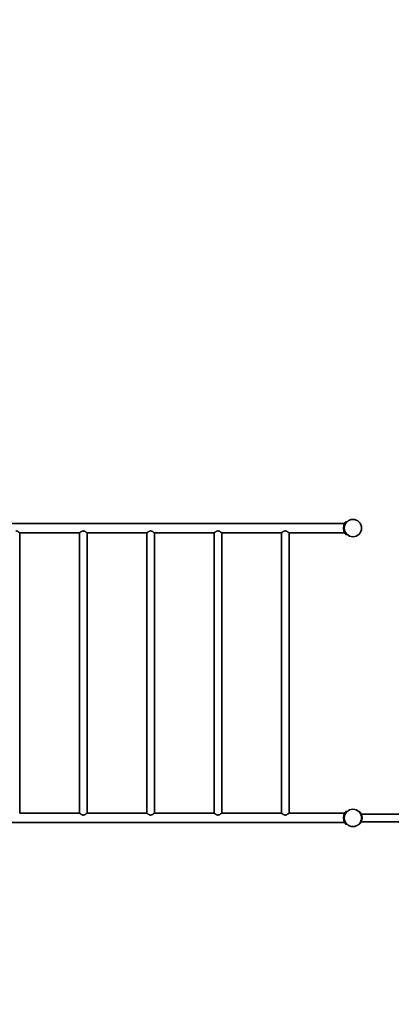
# Model space of a CAD drawing. Units: millimetres. Extents: x -102 to 12738, y 118 to 12593.
# Drawn here: x 5832 to 7466, y 2290 to 6626 of the extents above; entities that cross this region are included whole.
import ezdxf

# ---------------------------------------------------------------- set-up
doc = ezdxf.new("R2010")
doc.units = ezdxf.units.MM
doc.header["$LTSCALE"] = 0.25
doc.layers.get('Defpoints').update_dxf_attribs({"lineweight": 30})
doc.layers.add('urzadzenie_simba', color=7, linetype='Continuous', lineweight=35)
doc.layers.add('wymiary_simba', color=7, linetype='Continuous', lineweight=18)
doc.styles.add('katalog', font='txt')
doc.styles.get("Standard").update_dxf_attribs({"font": 'txt', "height": 35})
doc.dimstyles.new('katalog_wymiary', dxfattribs={"dimtxt": 130, "dimasz": 100, "dimexe": 0.18, "dimexo": 0.0625, "dimgap": 20, "dimtad": 1, "dimdec": 1, "dimlfac": 0.1, "dimzin": 0, "dimdsep": 46, "dimtxsty": 'Standard', "dimcen": 0.09, "dimse1": 1, "dimse2": 1, "dimclrd": 256, "dimadec": 0, "dimazin": 0, "dimtfac": 1, "dimtdec": 1, "dimtofl": 0, "dimtmove": 0, "dimatfit": 3, "dimfxl": 0, "dimtolj": 1, "dimtzin": 0, "dimlwd": -1, "dimarcsym": 0})

# ---------------------------------------------------------------- blocks, each defined once
blk = doc.blocks.new('*D34')
at = {"layer": 'Defpoints', "color": 0, "transparency": 16777216}
for p in [(11238.4, 11750.8), (2840.4, 5963.2, 2874), (11238.4, 3111.2, 2874)]:
    blk.add_point(p, dxfattribs=at)
at = {"layer": 'wymiary_simba', "transparency": 16777216}
blk.add_line((2940.4, 11750.8), (11138.4, 11750.8), dxfattribs=at)
for points in [[(2940.4, 11767.5), (2940.4, 11734.2), (2840.4, 11750.8)], [(11138.4, 11767.5), (11138.4, 11734.2), (11238.4, 11750.8)]]:
    blk.add_solid(points, dxfattribs=at)
at = {"layer": 'wymiary_simba', "color": 0, "transparency": 16777216, "insert": (7039.4, 11868.1), "char_height": 190, "attachment_point": 5, "style": 'katalog'}
blk.add_mtext('\\A1;840', dxfattribs=at)
blk = doc.blocks.new('*D35')
at = {"layer": 'Defpoints', "color": 0, "transparency": 16777216}
for p in [(12738.4, 12350.8), (1340.4, 6501.2, 2874), (12738.4, 3072, 2874)]:
    blk.add_point(p, dxfattribs=at)
at = {"layer": 'wymiary_simba', "transparency": 16777216}
blk.add_line((1440.4, 12350.8), (12638.4, 12350.8), dxfattribs=at)
for points in [[(1440.4, 12367.5), (1440.4, 12334.2), (1340.4, 12350.8)], [(12638.4, 12367.5), (12638.4, 12334.2), (12738.4, 12350.8)]]:
    blk.add_solid(points, dxfattribs=at)
at = {"layer": 'wymiary_simba', "color": 0, "transparency": 16777216, "insert": (7039.4, 12467.8), "char_height": 190, "attachment_point": 5, "style": 'katalog'}
blk.add_mtext('\\A1;1140', dxfattribs=at)
blk = doc.blocks.new('*D36')
at = {"layer": 'Defpoints', "color": 0, "transparency": 16777216}
for p in [(740.4, 9650.8), (5220.8, 9650.8, 2874), (10171.4, 1680.4, 2874)]:
    blk.add_point(p, dxfattribs=at)
at = {"layer": 'wymiary_simba', "transparency": 16777216}
blk.add_line((740.4, 1780.4), (740.4, 9550.8), dxfattribs=at)
for points in [[(723.8, 9550.8), (757.1, 9550.8), (740.4, 9650.8)], [(723.8, 1780.4), (757.1, 1780.4), (740.4, 1680.4)]]:
    blk.add_solid(points, dxfattribs=at)
at = {"layer": 'wymiary_simba', "color": 0, "transparency": 16777216, "insert": (623.3, 5665.6), "char_height": 190, "attachment_point": 5, "rotation": 90, "style": 'katalog'}
blk.add_mtext('\\A1;797', dxfattribs=at)

msp = doc.modelspace()

# ---------------------------------------------------------------- linework, layer by layer
at = {"layer": 'urzadzenie_simba'}
for p, q in [((7260.8, 4408.2, 2874), (5257.5, 4408.2, 2874)), ((7270.9, 4414.7, 2874), (7265.4, 4414.7, 2874)), ((6094.3, 4366.2, 2874), (5832, 4366.2, 2874)), ((5832, 4366.2, 2874), (5832, 3132.2, 2874)), ((6094.3, 4366.2, 2874), (6094.3, 3132.2, 2874)), ((6390.3, 4366.2, 2874), (6128, 4366.2, 2874)), ((6128, 4366.2, 2874), (6128, 3132.2, 2874)), ((6390.3, 3132.2, 2874), (6390.3, 4366.2, 2874)), ((6686.3, 4366.2, 2874), (6424, 4366.2, 2874)), ((6424, 3132.2, 2874), (6424, 4366.2, 2874)), ((6686.3, 3132.2, 2874), (6686.3, 4366.2, 2874)), ((6982.3, 4366.2, 2874), (6720, 4366.2, 2874)), ((6720, 3132.2, 2874), (6720, 4366.2, 2874)), ((6982.3, 3132.2, 2874), (6982.3, 4366.2, 2874)), ((7260.8, 4366.2, 2874), (7016, 4366.2, 2874)), ((7016, 3132.2, 2874), (7016, 4366.2, 2874)), ((7265.4, 4359.7, 2874), (7270.9, 4359.7, 2874)), ((6094.3, 3132.2, 2874), (5832, 3132.2, 2874)), ((6390.3, 3132.2, 2874), (6128, 3132.2, 2874)), ((6686.3, 3132.2, 2874), (6424, 3132.2, 2874)), ((6982.3, 3132.2, 2874), (6720, 3132.2, 2874)), ((7260.8, 3132.2, 2874), (7016, 3132.2, 2874)), ((7270.9, 3138.7, 2874), (7265.4, 3138.7, 2874)), ((7323.4, 3138.7, 2874), (7326.1, 3138.7, 2874)), ((7333.4, 3128, 2874), (8536.9, 3128, 2874)), ((7260.8, 3090.2, 2874), (5259.1, 3090.2, 2874)), ((7265.4, 3083.7, 2874), (7270.9, 3083.7, 2874)), ((7326.1, 3083.7, 2874), (7323.4, 3083.7, 2874)), ((7333.4, 3094.3, 2874), (8536.9, 3094.3, 2874))]:
    msp.add_line(p, q, dxfattribs=at)
for centre in [(7297.1, 4387.2, 2874), (7297.1, 4387.2, 2874), (7297.1, 3111.2, 2874)]:
    msp.add_circle(centre, 38, dxfattribs=at)
for centre, radius, start, end in [((7297.1, 4387.2, 2874), 42, 147.6076, 212.3924), ((7297.1, 3111.2, 2874), 42, 147.6076, 212.3924), ((7297.5, 3111.2, 2874), 39.6, 325.4256, 34.5744)]:
    msp.add_arc(centre, radius, start, end, dxfattribs=at)
for points, knots in [([(7265.4, 4414.7, 2874), (7265.4, 4414.7, 2874), (7265.4, 4414.7, 2874), (7265.3, 4414.5, 2874), (7265.2, 4414.4, 2874), (7264.9, 4414.2, 2874), (7264.8, 4414, 2874), (7264.5, 4413.6, 2874), (7264.4, 4413.4, 2874), (7264, 4413, 2874), (7263.8, 4412.7, 2874), (7263.4, 4412.2, 2874), (7263.2, 4411.9, 2874), (7262.7, 4411.3, 2874), (7262.5, 4411, 2874), (7262.1, 4410.3, 2874), (7261.9, 4410, 2874), (7261.7, 4409.7, 2874)], [33.106579, 33.106579, 33.106579, 33.106579, 34.11192, 34.11192, 35.117261, 35.117261, 36.122602, 36.122602, 37.127943, 37.127943, 38.239231, 38.239231, 39.35052, 39.35052, 40.461809, 40.461809, 41.573098, 41.573098, 41.573098, 41.573098]), ([(5832, 4366.2, 2874), (5832, 4366.2, 2874), (5832, 4366.2, 2874), (5831.9, 4366.3, 2874), (5831.8, 4366.4, 2874), (5831.5, 4366.6, 2874), (5831.4, 4366.7, 2874), (5831.1, 4366.9, 2874), (5830.9, 4367.1, 2874), (5830.2, 4367.6, 2874), (5829.7, 4368, 2874), (5828.5, 4368.9, 2874), (5827.8, 4369.4, 2874), (5826.3, 4370.4, 2874), (5825.5, 4370.9, 2874), (5823.7, 4372, 2874), (5822.8, 4372.6, 2874), (5820.7, 4373.5, 2874), (5819.7, 4373.9, 2874), (5818, 4374.3, 2874), (5817.4, 4374.5, 2874), (5816.3, 4374.6, 2874), (5815.7, 4374.7, 2874), (5815.1, 4374.7, 2874)], [81.698331, 81.698331, 81.698331, 81.698331, 83.372973, 83.372973, 85.047615, 85.047615, 86.722257, 86.722257, 88.396898, 88.396898, 91.746182, 91.746182, 95.095466, 95.095466, 98.554376, 98.554376, 102.013287, 102.013287, 105.472198, 105.472198, 107.201653, 107.201653, 108.931108, 108.931108, 108.931108, 108.931108]), ([(6111.1, 4374.7, 2874), (6110.6, 4374.7, 2874), (6110, 4374.6, 2874), (6108.9, 4374.5, 2874), (6108.3, 4374.3, 2874), (6106.6, 4373.9, 2874), (6105.6, 4373.5, 2874), (6103.5, 4372.6, 2874), (6102.6, 4372, 2874), (6100.8, 4370.9, 2874), (6100, 4370.4, 2874), (6098.5, 4369.4, 2874), (6097.8, 4368.9, 2874), (6096.6, 4368, 2874), (6096.1, 4367.6, 2874), (6095.4, 4367.1, 2874), (6095.2, 4366.9, 2874), (6094.9, 4366.7, 2874), (6094.8, 4366.6, 2874), (6094.5, 4366.4, 2874), (6094.4, 4366.3, 2874), (6094.3, 4366.2, 2874), (6094.3, 4366.2, 2874), (6094.3, 4366.2, 2874)], [0, 0, 0, 0, 1.729455, 1.729455, 3.458911, 3.458911, 6.917821, 6.917821, 10.376732, 10.376732, 13.835643, 13.835643, 17.184926, 17.184926, 20.53421, 20.53421, 22.208852, 22.208852, 23.883493, 23.883493, 25.558135, 25.558135, 27.232777, 27.232777, 27.232777, 27.232777]), ([(6128, 4366.2, 2874), (6128, 4366.2, 2874), (6128, 4366.2, 2874), (6127.9, 4366.3, 2874), (6127.8, 4366.4, 2874), (6127.5, 4366.6, 2874), (6127.4, 4366.7, 2874), (6127.1, 4366.9, 2874), (6126.9, 4367.1, 2874), (6126.2, 4367.6, 2874), (6125.7, 4368, 2874), (6124.5, 4368.9, 2874), (6123.8, 4369.4, 2874), (6122.3, 4370.4, 2874), (6121.5, 4370.9, 2874), (6119.7, 4372, 2874), (6118.8, 4372.6, 2874), (6116.7, 4373.5, 2874), (6115.7, 4373.9, 2874), (6114, 4374.3, 2874), (6113.4, 4374.5, 2874), (6112.3, 4374.6, 2874), (6111.7, 4374.7, 2874), (6111.1, 4374.7, 2874)], [81.698331, 81.698331, 81.698331, 81.698331, 83.372973, 83.372973, 85.047615, 85.047615, 86.722257, 86.722257, 88.396898, 88.396898, 91.746182, 91.746182, 95.095466, 95.095466, 98.554376, 98.554376, 102.013287, 102.013287, 105.472198, 105.472198, 107.201653, 107.201653, 108.931108, 108.931108, 108.931108, 108.931108]), ([(6424, 4366.2, 2874), (6424, 4366.2, 2874), (6424, 4366.2, 2874), (6423.9, 4366.3, 2874), (6423.8, 4366.4, 2874), (6423.5, 4366.6, 2874), (6423.4, 4366.7, 2874), (6423.1, 4366.9, 2874), (6422.9, 4367.1, 2874), (6422.2, 4367.6, 2874), (6421.7, 4368, 2874), (6420.5, 4368.9, 2874), (6419.8, 4369.4, 2874), (6418.3, 4370.4, 2874), (6417.5, 4370.9, 2874), (6415.7, 4372, 2874), (6414.8, 4372.6, 2874), (6412.7, 4373.5, 2874), (6411.7, 4373.9, 2874), (6410, 4374.3, 2874), (6409.4, 4374.5, 2874), (6408.3, 4374.6, 2874), (6407.7, 4374.7, 2874), (6406.6, 4374.7, 2874), (6406, 4374.6, 2874), (6404.9, 4374.5, 2874), (6404.3, 4374.3, 2874), (6402.6, 4373.9, 2874), (6401.6, 4373.5, 2874), (6399.5, 4372.6, 2874), (6398.6, 4372, 2874), (6396.8, 4370.9, 2874), (6396, 4370.4, 2874), (6394.5, 4369.4, 2874), (6393.8, 4368.9, 2874), (6392.6, 4368, 2874), (6392.1, 4367.6, 2874), (6391.4, 4367.1, 2874), (6391.2, 4366.9, 2874), (6390.9, 4366.7, 2874), (6390.8, 4366.6, 2874), (6390.5, 4366.4, 2874), (6390.4, 4366.3, 2874), (6390.3, 4366.2, 2874), (6390.3, 4366.2, 2874), (6390.3, 4366.2, 2874)], [27.232777, 27.232777, 27.232777, 27.232777, 28.907419, 28.907419, 30.582061, 30.582061, 32.256702, 32.256702, 33.931344, 33.931344, 37.280628, 37.280628, 40.629911, 40.629911, 44.088822, 44.088822, 47.547733, 47.547733, 51.006643, 51.006643, 52.736099, 52.736099, 54.465554, 54.465554, 56.195009, 56.195009, 57.924465, 57.924465, 61.383375, 61.383375, 64.842286, 64.842286, 68.301197, 68.301197, 71.65048, 71.65048, 74.999764, 74.999764, 76.674406, 76.674406, 78.349048, 78.349048, 80.023689, 80.023689, 81.698331, 81.698331, 81.698331, 81.698331]), ([(6720, 4366.2, 2874), (6720, 4366.2, 2874), (6720, 4366.2, 2874), (6719.9, 4366.3, 2874), (6719.8, 4366.4, 2874), (6719.5, 4366.6, 2874), (6719.4, 4366.7, 2874), (6719.1, 4366.9, 2874), (6718.9, 4367.1, 2874), (6718.2, 4367.6, 2874), (6717.7, 4368, 2874), (6716.5, 4368.9, 2874), (6715.8, 4369.4, 2874), (6714.3, 4370.4, 2874), (6713.5, 4370.9, 2874), (6711.7, 4372, 2874), (6710.8, 4372.6, 2874), (6708.7, 4373.5, 2874), (6707.7, 4373.9, 2874), (6706, 4374.3, 2874), (6705.4, 4374.5, 2874), (6704.3, 4374.6, 2874), (6703.7, 4374.7, 2874), (6702.6, 4374.7, 2874), (6702, 4374.6, 2874), (6700.9, 4374.5, 2874), (6700.3, 4374.3, 2874), (6698.6, 4373.9, 2874), (6697.6, 4373.5, 2874), (6695.5, 4372.6, 2874), (6694.6, 4372, 2874), (6692.8, 4370.9, 2874), (6692, 4370.4, 2874), (6690.5, 4369.4, 2874), (6689.8, 4368.9, 2874), (6688.6, 4368, 2874), (6688.1, 4367.6, 2874), (6687.4, 4367.1, 2874), (6687.2, 4366.9, 2874), (6686.9, 4366.7, 2874), (6686.8, 4366.6, 2874), (6686.5, 4366.4, 2874), (6686.4, 4366.3, 2874), (6686.3, 4366.2, 2874), (6686.3, 4366.2, 2874), (6686.3, 4366.2, 2874)], [27.232777, 27.232777, 27.232777, 27.232777, 28.907419, 28.907419, 30.582061, 30.582061, 32.256702, 32.256702, 33.931344, 33.931344, 37.280628, 37.280628, 40.629911, 40.629911, 44.088822, 44.088822, 47.547733, 47.547733, 51.006643, 51.006643, 52.736099, 52.736099, 54.465554, 54.465554, 56.195009, 56.195009, 57.924465, 57.924465, 61.383375, 61.383375, 64.842286, 64.842286, 68.301197, 68.301197, 71.65048, 71.65048, 74.999764, 74.999764, 76.674406, 76.674406, 78.349048, 78.349048, 80.023689, 80.023689, 81.698331, 81.698331, 81.698331, 81.698331]), ([(7016, 4366.2, 2874), (7016, 4366.2, 2874), (7016, 4366.2, 2874), (7015.9, 4366.3, 2874), (7015.8, 4366.4, 2874), (7015.5, 4366.6, 2874), (7015.4, 4366.7, 2874), (7015.1, 4366.9, 2874), (7014.9, 4367.1, 2874), (7014.2, 4367.6, 2874), (7013.7, 4368, 2874), (7012.5, 4368.9, 2874), (7011.8, 4369.4, 2874), (7010.3, 4370.4, 2874), (7009.5, 4370.9, 2874), (7007.7, 4372, 2874), (7006.8, 4372.6, 2874), (7004.7, 4373.5, 2874), (7003.7, 4373.9, 2874), (7002, 4374.3, 2874), (7001.4, 4374.5, 2874), (7000.3, 4374.6, 2874), (6999.7, 4374.7, 2874), (6998.6, 4374.7, 2874), (6998, 4374.6, 2874), (6996.9, 4374.5, 2874), (6996.3, 4374.3, 2874), (6994.6, 4373.9, 2874), (6993.6, 4373.5, 2874), (6991.5, 4372.6, 2874), (6990.6, 4372, 2874), (6988.8, 4370.9, 2874), (6988, 4370.4, 2874), (6986.5, 4369.4, 2874), (6985.8, 4368.9, 2874), (6984.6, 4368, 2874), (6984.1, 4367.6, 2874), (6983.4, 4367.1, 2874), (6983.2, 4366.9, 2874), (6982.9, 4366.7, 2874), (6982.8, 4366.6, 2874), (6982.5, 4366.4, 2874), (6982.4, 4366.3, 2874), (6982.3, 4366.2, 2874), (6982.3, 4366.2, 2874), (6982.3, 4366.2, 2874)], [27.232777, 27.232777, 27.232777, 27.232777, 28.907419, 28.907419, 30.582061, 30.582061, 32.256702, 32.256702, 33.931344, 33.931344, 37.280628, 37.280628, 40.629911, 40.629911, 44.088822, 44.088822, 47.547733, 47.547733, 51.006643, 51.006643, 52.736099, 52.736099, 54.465554, 54.465554, 56.195009, 56.195009, 57.924465, 57.924465, 61.383375, 61.383375, 64.842286, 64.842286, 68.301197, 68.301197, 71.65048, 71.65048, 74.999764, 74.999764, 76.674406, 76.674406, 78.349048, 78.349048, 80.023689, 80.023689, 81.698331, 81.698331, 81.698331, 81.698331]), ([(7261.7, 4364.7, 2874), (7261.9, 4364.4, 2874), (7262.1, 4364, 2874), (7262.6, 4363.3, 2874), (7262.8, 4363, 2874), (7263.3, 4362.4, 2874), (7263.5, 4362.1, 2874), (7263.9, 4361.5, 2874), (7264.1, 4361.2, 2874), (7264.5, 4360.8, 2874), (7264.6, 4360.6, 2874), (7264.9, 4360.3, 2874), (7265, 4360.2, 2874), (7265.2, 4359.9, 2874), (7265.3, 4359.8, 2874), (7265.4, 4359.7, 2874), (7265.4, 4359.7, 2874), (7265.4, 4359.7, 2874)], [24.64006, 24.64006, 24.64006, 24.64006, 25.811724, 25.811724, 26.983387, 26.983387, 28.155051, 28.155051, 29.326715, 29.326715, 30.270658, 30.270658, 31.214601, 31.214601, 32.158544, 32.158544, 33.102487, 33.102487, 33.102487, 33.102487]), ([(6094.3, 3132.2, 2874), (6094.3, 3132.2, 2874), (6094.3, 3132.2, 2874), (6094.4, 3132.1, 2874), (6094.5, 3132, 2874), (6094.8, 3131.8, 2874), (6094.9, 3131.7, 2874), (6095.2, 3131.4, 2874), (6095.4, 3131.3, 2874), (6096.1, 3130.8, 2874), (6096.6, 3130.4, 2874), (6097.8, 3129.5, 2874), (6098.5, 3129, 2874), (6100, 3128, 2874), (6100.8, 3127.4, 2874), (6102.6, 3126.4, 2874), (6103.5, 3125.8, 2874), (6105.6, 3124.9, 2874), (6106.6, 3124.5, 2874), (6108.3, 3124, 2874), (6108.9, 3123.9, 2874), (6110, 3123.8, 2874), (6110.6, 3123.7, 2874), (6111.1, 3123.7, 2874)], [81.698331, 81.698331, 81.698331, 81.698331, 83.372973, 83.372973, 85.047615, 85.047615, 86.722257, 86.722257, 88.396898, 88.396898, 91.746182, 91.746182, 95.095466, 95.095466, 98.554376, 98.554376, 102.013287, 102.013287, 105.472198, 105.472198, 107.201653, 107.201653, 108.931108, 108.931108, 108.931108, 108.931108]), ([(6111.1, 3123.7, 2874), (6111.7, 3123.7, 2874), (6112.3, 3123.8, 2874), (6113.4, 3123.9, 2874), (6114, 3124, 2874), (6115.7, 3124.5, 2874), (6116.7, 3124.9, 2874), (6118.8, 3125.8, 2874), (6119.7, 3126.4, 2874), (6121.5, 3127.4, 2874), (6122.3, 3128, 2874), (6123.8, 3129, 2874), (6124.5, 3129.5, 2874), (6125.7, 3130.4, 2874), (6126.2, 3130.8, 2874), (6126.9, 3131.3, 2874), (6127.1, 3131.4, 2874), (6127.4, 3131.7, 2874), (6127.5, 3131.8, 2874), (6127.8, 3132, 2874), (6127.9, 3132.1, 2874), (6128, 3132.2, 2874), (6128, 3132.2, 2874), (6128, 3132.2, 2874)], [0, 0, 0, 0, 1.729455, 1.729455, 3.458911, 3.458911, 6.917821, 6.917821, 10.376732, 10.376732, 13.835643, 13.835643, 17.184926, 17.184926, 20.53421, 20.53421, 22.208852, 22.208852, 23.883493, 23.883493, 25.558135, 25.558135, 27.232777, 27.232777, 27.232777, 27.232777]), ([(6390.3, 3132.2, 2874), (6390.3, 3132.2, 2874), (6390.3, 3132.2, 2874), (6390.4, 3132.1, 2874), (6390.5, 3132, 2874), (6390.8, 3131.8, 2874), (6390.9, 3131.7, 2874), (6391.2, 3131.4, 2874), (6391.4, 3131.3, 2874), (6392.1, 3130.8, 2874), (6392.6, 3130.4, 2874), (6393.8, 3129.5, 2874), (6394.5, 3129, 2874), (6396, 3128, 2874), (6396.8, 3127.4, 2874), (6398.6, 3126.4, 2874), (6399.5, 3125.8, 2874), (6401.6, 3124.9, 2874), (6402.6, 3124.5, 2874), (6404.3, 3124, 2874), (6404.9, 3123.9, 2874), (6406, 3123.8, 2874), (6406.6, 3123.7, 2874), (6407.7, 3123.7, 2874), (6408.3, 3123.8, 2874), (6409.4, 3123.9, 2874), (6410, 3124, 2874), (6411.7, 3124.5, 2874), (6412.7, 3124.9, 2874), (6414.8, 3125.8, 2874), (6415.7, 3126.4, 2874), (6417.5, 3127.4, 2874), (6418.3, 3128, 2874), (6419.8, 3129, 2874), (6420.5, 3129.5, 2874), (6421.7, 3130.4, 2874), (6422.2, 3130.8, 2874), (6422.9, 3131.3, 2874), (6423.1, 3131.4, 2874), (6423.4, 3131.7, 2874), (6423.5, 3131.8, 2874), (6423.8, 3132, 2874), (6423.9, 3132.1, 2874), (6424, 3132.2, 2874), (6424, 3132.2, 2874), (6424, 3132.2, 2874)], [27.232777, 27.232777, 27.232777, 27.232777, 28.907419, 28.907419, 30.582061, 30.582061, 32.256702, 32.256702, 33.931344, 33.931344, 37.280628, 37.280628, 40.629911, 40.629911, 44.088822, 44.088822, 47.547733, 47.547733, 51.006643, 51.006643, 52.736099, 52.736099, 54.465554, 54.465554, 56.195009, 56.195009, 57.924465, 57.924465, 61.383375, 61.383375, 64.842286, 64.842286, 68.301197, 68.301197, 71.65048, 71.65048, 74.999764, 74.999764, 76.674406, 76.674406, 78.349048, 78.349048, 80.023689, 80.023689, 81.698331, 81.698331, 81.698331, 81.698331]), ([(6686.3, 3132.2, 2874), (6686.3, 3132.2, 2874), (6686.3, 3132.2, 2874), (6686.4, 3132.1, 2874), (6686.5, 3132, 2874), (6686.8, 3131.8, 2874), (6686.9, 3131.7, 2874), (6687.2, 3131.4, 2874), (6687.4, 3131.3, 2874), (6688.1, 3130.8, 2874), (6688.6, 3130.4, 2874), (6689.8, 3129.5, 2874), (6690.5, 3129, 2874), (6692, 3128, 2874), (6692.8, 3127.4, 2874), (6694.6, 3126.4, 2874), (6695.5, 3125.8, 2874), (6697.6, 3124.9, 2874), (6698.6, 3124.5, 2874), (6700.3, 3124, 2874), (6700.9, 3123.9, 2874), (6702, 3123.8, 2874), (6702.6, 3123.7, 2874), (6703.7, 3123.7, 2874), (6704.3, 3123.8, 2874), (6705.4, 3123.9, 2874), (6706, 3124, 2874), (6707.7, 3124.5, 2874), (6708.7, 3124.9, 2874), (6710.8, 3125.8, 2874), (6711.7, 3126.4, 2874), (6713.5, 3127.4, 2874), (6714.3, 3128, 2874), (6715.8, 3129, 2874), (6716.5, 3129.5, 2874), (6717.7, 3130.4, 2874), (6718.2, 3130.8, 2874), (6718.9, 3131.3, 2874), (6719.1, 3131.4, 2874), (6719.4, 3131.7, 2874), (6719.5, 3131.8, 2874), (6719.8, 3132, 2874), (6719.9, 3132.1, 2874), (6720, 3132.2, 2874), (6720, 3132.2, 2874), (6720, 3132.2, 2874)], [27.232777, 27.232777, 27.232777, 27.232777, 28.907419, 28.907419, 30.582061, 30.582061, 32.256702, 32.256702, 33.931344, 33.931344, 37.280628, 37.280628, 40.629911, 40.629911, 44.088822, 44.088822, 47.547733, 47.547733, 51.006643, 51.006643, 52.736099, 52.736099, 54.465554, 54.465554, 56.195009, 56.195009, 57.924465, 57.924465, 61.383375, 61.383375, 64.842286, 64.842286, 68.301197, 68.301197, 71.65048, 71.65048, 74.999764, 74.999764, 76.674406, 76.674406, 78.349048, 78.349048, 80.023689, 80.023689, 81.698331, 81.698331, 81.698331, 81.698331]), ([(6982.3, 3132.2, 2874), (6982.3, 3132.2, 2874), (6982.3, 3132.2, 2874), (6982.4, 3132.1, 2874), (6982.5, 3132, 2874), (6982.8, 3131.8, 2874), (6982.9, 3131.7, 2874), (6983.2, 3131.4, 2874), (6983.4, 3131.3, 2874), (6984.1, 3130.8, 2874), (6984.6, 3130.4, 2874), (6985.8, 3129.5, 2874), (6986.5, 3129, 2874), (6988, 3128, 2874), (6988.8, 3127.4, 2874), (6990.6, 3126.4, 2874), (6991.5, 3125.8, 2874), (6993.6, 3124.9, 2874), (6994.6, 3124.5, 2874), (6996.3, 3124, 2874), (6996.9, 3123.9, 2874), (6998, 3123.8, 2874), (6998.6, 3123.7, 2874), (6999.7, 3123.7, 2874), (7000.3, 3123.8, 2874), (7001.4, 3123.9, 2874), (7002, 3124, 2874), (7003.7, 3124.5, 2874), (7004.7, 3124.9, 2874), (7006.8, 3125.8, 2874), (7007.7, 3126.4, 2874), (7009.5, 3127.4, 2874), (7010.3, 3128, 2874), (7011.8, 3129, 2874), (7012.5, 3129.5, 2874), (7013.7, 3130.4, 2874), (7014.2, 3130.8, 2874), (7014.9, 3131.3, 2874), (7015.1, 3131.4, 2874), (7015.4, 3131.7, 2874), (7015.5, 3131.8, 2874), (7015.8, 3132, 2874), (7015.9, 3132.1, 2874), (7016, 3132.2, 2874), (7016, 3132.2, 2874), (7016, 3132.2, 2874)], [27.232777, 27.232777, 27.232777, 27.232777, 28.907419, 28.907419, 30.582061, 30.582061, 32.256702, 32.256702, 33.931344, 33.931344, 37.280628, 37.280628, 40.629911, 40.629911, 44.088822, 44.088822, 47.547733, 47.547733, 51.006643, 51.006643, 52.736099, 52.736099, 54.465554, 54.465554, 56.195009, 56.195009, 57.924465, 57.924465, 61.383375, 61.383375, 64.842286, 64.842286, 68.301197, 68.301197, 71.65048, 71.65048, 74.999764, 74.999764, 76.674406, 76.674406, 78.349048, 78.349048, 80.023689, 80.023689, 81.698331, 81.698331, 81.698331, 81.698331]), ([(7265.4, 3138.7, 2874), (7265.4, 3138.7, 2874), (7265.4, 3138.7, 2874), (7265.3, 3138.5, 2874), (7265.2, 3138.4, 2874), (7264.9, 3138.2, 2874), (7264.8, 3138, 2874), (7264.5, 3137.6, 2874), (7264.4, 3137.4, 2874), (7264, 3137, 2874), (7263.8, 3136.7, 2874), (7263.4, 3136.2, 2874), (7263.2, 3135.9, 2874), (7262.7, 3135.3, 2874), (7262.5, 3135, 2874), (7262.1, 3134.3, 2874), (7261.9, 3134, 2874), (7261.7, 3133.7, 2874)], [33.106579, 33.106579, 33.106579, 33.106579, 34.11192, 34.11192, 35.117261, 35.117261, 36.122602, 36.122602, 37.127943, 37.127943, 38.239231, 38.239231, 39.35052, 39.35052, 40.461809, 40.461809, 41.573098, 41.573098, 41.573098, 41.573098]), ([(7326.1, 3138.7, 2874), (7326.1, 3138.7, 2874), (7326.1, 3138.7, 2874), (7326.2, 3138.5, 2874), (7326.3, 3138.4, 2874), (7326.5, 3138.2, 2874), (7326.6, 3138.1, 2874), (7326.9, 3137.8, 2874), (7327.1, 3137.6, 2874), (7327.5, 3137.2, 2874), (7327.7, 3136.9, 2874), (7328.2, 3136.3, 2874), (7328.4, 3136, 2874), (7328.9, 3135.4, 2874), (7329.2, 3135, 2874), (7329.7, 3134.4, 2874), (7329.9, 3134, 2874), (7330.1, 3133.7, 2874)], [16.812394, 16.812394, 16.812394, 16.812394, 17.758456, 17.758456, 18.704518, 18.704518, 19.65058, 19.65058, 20.596642, 20.596642, 21.809644, 21.809644, 23.022646, 23.022646, 24.235647, 24.235647, 25.448649, 25.448649, 25.448649, 25.448649]), ([(7333.4, 3128, 2874), (7333.4, 3128, 2874), (7333.4, 3128, 2874), (7333.5, 3127.9, 2874), (7333.5, 3127.8, 2874), (7333.7, 3127.5, 2874), (7333.8, 3127.2, 2874), (7334.2, 3126.3, 2874), (7334.4, 3125.8, 2874), (7334.9, 3124.5, 2874), (7335.1, 3123.8, 2874), (7335.6, 3122.4, 2874), (7335.8, 3121.5, 2874), (7336.2, 3119.7, 2874), (7336.4, 3118.7, 2874), (7336.8, 3116.6, 2874), (7336.9, 3115.6, 2874), (7337.1, 3113.4, 2874), (7337.1, 3112.3, 2874), (7337.1, 3110.1, 2874), (7337.1, 3109, 2874), (7336.9, 3106.8, 2874), (7336.8, 3105.7, 2874), (7336.4, 3103.7, 2874), (7336.2, 3102.7, 2874), (7335.8, 3100.9, 2874), (7335.6, 3100, 2874), (7335.1, 3098.5, 2874), (7334.9, 3097.8, 2874), (7334.4, 3096.6, 2874), (7334.2, 3096.1, 2874), (7333.8, 3095.2, 2874), (7333.7, 3094.9, 2874), (7333.5, 3094.6, 2874), (7333.5, 3094.5, 2874), (7333.4, 3094.4, 2874), (7333.4, 3094.3, 2874), (7333.4, 3094.3, 2874)], [0, 0, 0, 0, 1.609884, 1.609884, 3.219768, 3.219768, 6.439535, 6.439535, 9.659303, 9.659303, 12.879071, 12.879071, 16.094757, 16.094757, 19.310443, 19.310443, 22.526129, 22.526129, 25.741815, 25.741815, 28.957501, 28.957501, 32.173187, 32.173187, 35.388873, 35.388873, 38.604559, 38.604559, 41.824327, 41.824327, 45.044095, 45.044095, 48.263862, 48.263862, 49.873746, 49.873746, 51.48363, 51.48363, 51.48363, 51.48363]), ([(7261.7, 3088.7, 2874), (7261.9, 3088.4, 2874), (7262.1, 3088, 2874), (7262.6, 3087.3, 2874), (7262.8, 3087, 2874), (7263.3, 3086.4, 2874), (7263.5, 3086.1, 2874), (7263.9, 3085.5, 2874), (7264.1, 3085.2, 2874), (7264.5, 3084.8, 2874), (7264.6, 3084.6, 2874), (7264.9, 3084.3, 2874), (7265, 3084.2, 2874), (7265.2, 3083.9, 2874), (7265.3, 3083.8, 2874), (7265.4, 3083.7, 2874), (7265.4, 3083.7, 2874), (7265.4, 3083.7, 2874)], [24.64006, 24.64006, 24.64006, 24.64006, 25.811724, 25.811724, 26.983387, 26.983387, 28.155051, 28.155051, 29.326715, 29.326715, 30.270658, 30.270658, 31.214601, 31.214601, 32.158544, 32.158544, 33.102487, 33.102487, 33.102487, 33.102487]), ([(7330.1, 3088.7, 2874), (7329.9, 3088.4, 2874), (7329.7, 3088, 2874), (7329.2, 3087.3, 2874), (7328.9, 3087, 2874), (7328.4, 3086.4, 2874), (7328.2, 3086.1, 2874), (7327.7, 3085.5, 2874), (7327.5, 3085.2, 2874), (7327.1, 3084.8, 2874), (7326.9, 3084.6, 2874), (7326.6, 3084.3, 2874), (7326.5, 3084.2, 2874), (7326.3, 3083.9, 2874), (7326.2, 3083.8, 2874), (7326.1, 3083.7, 2874), (7326.1, 3083.7, 2874), (7326.1, 3083.7, 2874)], [8.176139, 8.176139, 8.176139, 8.176139, 9.389141, 9.389141, 10.602142, 10.602142, 11.815144, 11.815144, 13.028145, 13.028145, 13.974208, 13.974208, 14.92027, 14.92027, 15.866332, 15.866332, 16.812394, 16.812394, 16.812394, 16.812394])]:
    msp.add_open_spline(points, degree=3, knots=knots, dxfattribs=at)

# ---------------------------------------------------------------- dimensions: what is measured, and where the dimension line sits
at = {"layer": 'wymiary_simba'}
for base, p1, p2, picture, middle in [((12738.4, 12350.8), (1340.4, 6501.2, 2874), (12738.4, 3072, 2874), '*D35', (7039.4, 12467.8)), ((11238.4, 11750.8), (2840.4, 5963.2, 2874), (11238.4, 3111.2, 2874), '*D34', (7039.4, 11868.1))]:
    dim = msp.add_linear_dim(base=base, p1=p1, p2=p2, dimstyle='katalog_wymiary', override={"dimtxt": 190, "dimdec": 0, "dimtxsty": 'katalog'}, dxfattribs=at)
    dim.commit()
    dim.dimension.update_dxf_attribs({"geometry": picture, "text_midpoint": middle})
dim = msp.add_linear_dim(base=(740.4, 9650.8), p1=(10171.4, 1680.4, 2874), p2=(5220.8, 9650.8, 2874), angle=90, dimstyle='katalog_wymiary', override={"dimtxt": 190, "dimdec": 0, "dimtxsty": 'katalog'}, dxfattribs=at)
dim.commit()
dim.dimension.update_dxf_attribs({"geometry": '*D36', "text_midpoint": (623.3, 5665.6)})

doc.saveas('drawing.dxf')
